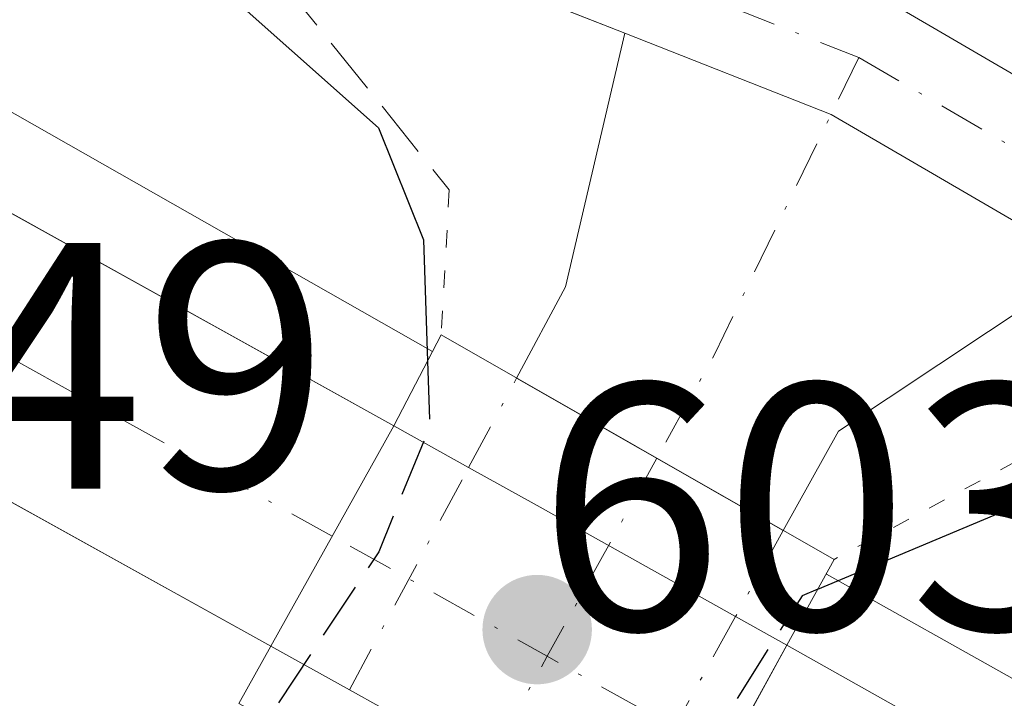
# Model space of a CAD drawing. Units: metres. Extents: x 624587 to 628046, y 4724927 to 4727303.
# Drawn here: x 626687 to 626715, y 4726130 to 4726150 of the extents above; entities that cross this region are included whole.
import ezdxf

# ---------------------------------------------------------------- set-up
doc = ezdxf.new("R2010")
doc.units = ezdxf.units.M
doc.header["$MEASUREMENT"] = 0
for name, pattern in [('DGN Style 3', [2.307223458686699, 1.648016756204785, -0.6592067024819142]), ('DGN Style 4', [2.6384748266838614, 1.318413404963828, -0.6592067024819142, 0.001648016756204785, -0.6592067024819142]), ('DGN Style 5', [1.1536117293433497, 0.4944050268614355, -0.6592067024819142])]:
    doc.linetypes.add(name, pattern=pattern)
for name, color, linetype, lineweight in [('Arcén (en calzada doble)', 91, 'Continuous', 13), ('Camino Cxs', 7, 'Continuous', 0), ('Camino eje', 30, 'DGN Style 4', 13), ('Camino oculto Cxs', 7, 'DGN Style 4', 0), ('Camino oculto eje', 9, 'DGN Style 4', 0), ('Carretera de calzada doble Cxs', 1, 'Continuous', 13), ('Carretera de calzada doble eje', 1, 'DGN Style 4', 0), ('Curva de nivel maestra', 30, 'Continuous', 30), ('Curva de nivel maestra oculto', 30, 'DGN Style 3', 30), ('Obra de contención lineal', 1, 'DGN Style 3', 13), ('Pista no pavimentada Cxs', 111, 'Continuous', 0), ('Pista no pavimentada eje', 91, 'DGN Style 4', 0), ('Puente Cxs', 1, 'Continuous', 13), ('Puente esquema', 1, 'DGN Style 5', 0), ('Punto de cota en terreno', 7, 'Continuous', 0), ('Rótulo de punto de cota en construcción', 7, 'Continuous', 0), ('Rótulo de punto de cota en terreno', 7, 'Continuous', 0)]:
    doc.layers.add(name, color=color, linetype=linetype, lineweight=lineweight)
doc.styles.add('Style-Arial', font='txt')

# ---------------------------------------------------------------- blocks, each defined once
blk = doc.blocks.new('5PATER')
at = {"layer": 'Punto de cota en terreno', "linetype": 'Continuous', "lineweight": 0}
h = blk.add_hatch(color=51, dxfattribs=at)
edge = h.paths.add_edge_path()
edge.add_ellipse((0, 0), major_axis=(-0.1095731443231308, -0.1110710700762829), ratio=0.9994222409660322, start_angle=0, end_angle=360)

msp = doc.modelspace()

# ---------------------------------------------------------------- linework, layer by layer
at = {"layer": 'Arcén (en calzada doble)', "color": 91, "linetype": 'Continuous', "lineweight": 13}
for points in [[(625977.1901000004, 4726429.2401, 595.0402999999933), (626050.8501000004, 4726390.0101, 595.5528000000049), (626088.3201000001, 4726370.6801, 595.811400000006), (626110.6901000004, 4726360.0101, 595.9642000000022), (626138.5500999996, 4726347.2301, 596.2338000000018), (626153.1601, 4726340.9301, 596.4038), (626194.2600999996, 4726324.9301, 596.8047999999981), (626212.9101, 4726318.300100001, 597.0424000000058), (626233.4600999998, 4726311.5101, 597.1984999999986), (626252.3201000001, 4726305.770099999, 597.482600000003), (626317.6001000004, 4726288.420100001, 598.4910999999993), (626385.6201, 4726271.540100001, 599.3916000000027), (626447.6901000004, 4726253.890100001, 600.3475999999937), (626494.9401000004, 4726238.5001, 600.7780000000057), (626516.9801000003, 4726230.5001, 600.9401000000071), (626533.5301000001, 4726223.9301, 601.1757999999973), (626554.0301000001, 4726215.140100001, 601.3411999999954), (626576.9600999998, 4726204.690099999, 601.656099999993), (626608.6700999998, 4726189.600099999, 601.9499999999971), (626626.7801000001, 4726180.460100001, 602.0509000000021), (626667.4401000004, 4726158.130100001, 602.2550000000047), (626698.7301000003, 4726140.3301, 601.817200000005), (626698.7340000002, 4726140.3279, 601.8159000000014)], [(626709.9442999996, 4726133.989, 601.6867000000057), (626709.9600999998, 4726133.9801, 601.6921000000002), (626938.7801000001, 4726005.5101, 606.0483999999997), (626982.1901000004, 4725981.1601, 607.0795999999973), (627093.0500999996, 4725918.590100001, 610.9977000000072), (627126.7801000001, 4725899.220100001, 612.5372999999963), (627177.2500999998, 4725868.670100001, 615.0347999999941), (627210.7600999996, 4725847.540100001, 616.8129000000044), (627245.1700999998, 4725823.9301, 618.3830000000017), (627275.6901000004, 4725801.590100001, 619.8459000000003), (627297.0701000001, 4725785.2601, 620.9069000000018), (627312.8701, 4725772.940099999, 621.7646999999997), (627344.1401000004, 4725747.2301, 623.1410999999935), (627361.6001000004, 4725732.360099999, 623.9560000000056), (627383.6901000004, 4725713.050100001, 624.8217000000004), (627416.5701000001, 4725683.770099999, 626.2168999999994), (627446.1901000004, 4725656.710100001, 627.1664000000019), (627479.0800999999, 4725626.960100001, 628.125), (627515.6201, 4725593.8101, 629.1388000000006), (627555.4200999998, 4725558.6801, 629.959400000007), (627587.3000999996, 4725532.0101, 630.631899999993), (627620.3201000001, 4725505.670100001, 628.3396000000066), (627620.3481999999, 4725505.647700001, 628.3125)]]:
    msp.add_polyline3d(points, dxfattribs=at)
at = {"layer": 'Camino Cxs', "color": 7, "linetype": 'Continuous', "lineweight": 0, "extrusion": (0.915156164939296, -0.1886271789816479, 0.3562428681714562), "elevation": -317734.8533497356, "flags": 128}
msp.add_lwpolyline([(4755351.064514644, 121781.4999947044), (4755353.891288032, 121779.1447768605), (4755361.313391837, 121778.6011086346)], dxfattribs=at)
at = {"layer": 'Camino Cxs', "color": 7, "linetype": 'Continuous', "lineweight": 0, "extrusion": (-0.4049639130692932, 0.6503890098755043, 0.6426494884031009), "elevation": 2820418.131940731, "flags": 128}
msp.add_lwpolyline([(-3030080.453250319, -2364964.033433551), (-3030071.897122543, -2364963.637041317), (-3030069.064188344, -2364961.182202621)], dxfattribs=at)
at = {"layer": 'Camino Cxs', "color": 7, "linetype": 'Continuous', "lineweight": 0, "extrusion": (0.01974141151593457, -0.01129127459496709, 0.9997413584469634), "elevation": -40391.2763824996, "flags": 128}
msp.add_lwpolyline([(4413649.121565059, 1802004.410109719), (4413649.121565059, 1801995.655532132)], dxfattribs=at)
at = {"layer": 'Camino Cxs', "color": 7, "linetype": 'Continuous', "lineweight": 0}
msp.add_polyline3d([(626717.4245999996, 4726142.8018, 598.6704000000027), (626710.2959000003, 4726138.063100001, 598.974000000002), (626708.7248999998, 4726135.226500001, 600.854800000001), (626701.1275000004, 4726139.571900001, 601.053899999999), (626702.5198999997, 4726142.1711, 598.8531999999977), (626704.2078999998, 4726149.4013, 598.3451999999961), (626710.0871000001, 4726147.085300001, 598.1714999999967), (626716.3164999997, 4726143.451300001, 598.564400000003)], close=True, dxfattribs=at)
msp.add_polyline3d([(626704.2078999998, 4726149.4013, 598.3451999999961), (626710.0871000001, 4726147.085300001, 598.1714999999967), (626716.3164999997, 4726143.451300001, 598.564400000003), (626717.4244999997, 4726142.8018, 598.670299999998)], dxfattribs=at)
at = {"layer": 'Camino eje', "color": 30, "linetype": 'DGN Style 4', "lineweight": 13, "extrusion": (0.8961150635440134, -0.4326348975010176, 0.09901938372759526), "elevation": -1483032.549469889, "flags": 128}
msp.add_lwpolyline([(4528565.660861141, 148175.6187798698), (4528556.27269676, 148175.8284100966), (4528552.87332694, 148177.7533703045)], dxfattribs=at)
at = {"layer": 'Camino oculto Cxs', "color": 7, "linetype": 'DGN Style 4', "lineweight": 0, "extrusion": (0.197444124283159, 0.3685642938234164, 0.9083920844572034), "elevation": 1866170.741739826, "flags": 128}
msp.add_lwpolyline([(1679350.095060846, -4052938.951272343), (1679350.095060846, -4052942.133617015)], dxfattribs=at)
at = {"layer": 'Camino oculto Cxs', "color": 7, "linetype": 'DGN Style 4', "lineweight": 0, "extrusion": (0.01974141151593457, -0.01129127459496709, 0.9997413584469634), "elevation": -40391.2763824996, "flags": 128}
msp.add_lwpolyline([(4413649.121565059, 1802004.410109719), (4413649.121565059, 1801995.655532132)], dxfattribs=at)
at = {"layer": 'Camino oculto Cxs', "color": 7, "linetype": 'DGN Style 4', "lineweight": 0, "extrusion": (-0.09160043255788315, -0.1709907114265786, 0.9810053707095805), "elevation": -864940.5588719863, "flags": 128}
msp.add_lwpolyline([(-1679324.649409202, 4377305.850120224), (-1679324.649409202, 4377313.179720189)], dxfattribs=at)
at = {"layer": 'Camino oculto Cxs', "color": 7, "linetype": 'DGN Style 4', "lineweight": 0, "extrusion": (0.2717008860159881, 0.4905476783970074, 0.8279743980084366), "elevation": 2489169.471370491, "flags": 128}
msp.add_lwpolyline([(1741661.92326272, -3674202.968523982), (1741661.92326272, -3674199.586898968)], dxfattribs=at)
at = {"layer": 'Camino oculto Cxs', "color": 7, "linetype": 'DGN Style 4', "lineweight": 0, "extrusion": (-0.07664226013058609, -0.1383817366784926, 0.9874089623433241), "elevation": -701447.5687908846, "flags": 128}
msp.add_lwpolyline([(-1741573.985840398, 4382235.146200615), (-1741573.985840398, 4382227.84477608)], dxfattribs=at)
at = {"layer": 'Camino oculto Cxs', "color": 7, "linetype": 'DGN Style 4', "lineweight": 0, "extrusion": (-0.1431050469653051, -0.2671294211558833, 0.9529757698315213), "elevation": -1351599.264465522, "flags": 128}
msp.add_lwpolyline([(-1679359.812168374, 4252290.380123924), (-1679359.812168374, 4252292.323390047)], dxfattribs=at)
at = {"layer": 'Camino oculto Cxs', "color": 7, "linetype": 'DGN Style 4', "lineweight": 0}
msp.add_polyline3d([(626703.8753000004, 4726126.4704, 601.5960999999952), (626703.0182999996, 4726124.9231, 600.963499999998), (626695.4924999997, 4726129.053099999, 600.3738000000012), (626696.3669999996, 4726130.685500001, 600.9627000000038), (626699.7624000004, 4726137.023700001, 602.3845000000001), (626701.1275000004, 4726139.571900001, 601.053899999999), (626708.7248999998, 4726135.226500001, 600.854800000001), (626707.3684, 4726132.7772, 602.751099999994)], close=True, dxfattribs=at)
at = {"layer": 'Camino oculto eje', "color": 9, "linetype": 'DGN Style 4', "lineweight": 0, "extrusion": (-0.8747949316960218, 0.4844933701178677, 4.231765013335526e-05), "elevation": 1741543.739400721, "flags": 128}
msp.add_lwpolyline([(-4438035.425958612, 526.8673618158646), (-4438028.975352127, 528.9224618177025), (-4438023.574473738, 525.9449618150283)], dxfattribs=at)
at = {"layer": 'Carretera de calzada doble Cxs', "color": 1, "linetype": 'Continuous', "lineweight": 13, "extrusion": (-0.0423359620590103, -0.0759628119414812, 0.9962114823261582), "elevation": -384942.1544845655, "flags": 128}
msp.add_lwpolyline([(-1753374.342448673, 4416631.138861382), (-1753374.342448673, 4416623.922055872)], dxfattribs=at)
msp.add_lwpolyline([(-1753374.342448673, 4416631.138861382), (-1753374.342448673, 4416623.922055872)], dxfattribs=at)
at = {"layer": 'Carretera de calzada doble Cxs', "color": 1, "linetype": 'Continuous', "lineweight": 13, "extrusion": (0.120454582868483, -0.06702026781898766, 0.9904539248079393), "elevation": -240661.4765216694, "flags": 128}
msp.add_lwpolyline([(4434618.649167437, 1733600.921201682), (4434618.649167437, 1733598.457550649)], dxfattribs=at)
at = {"layer": 'Carretera de calzada doble Cxs', "color": 1, "linetype": 'Continuous', "lineweight": 13, "extrusion": (0.4869037097089622, 0.8733367410818564, 0.01441229156565252), "elevation": 4432660.227111798, "flags": 128}
msp.add_lwpolyline([(1754035.899798364, -63288.98045430081), (1754033.67096004, -63289.11886867687), (1754027.18874509, -63288.61381622088)], dxfattribs=at)
at = {"layer": 'Carretera de calzada doble Cxs', "color": 1, "linetype": 'Continuous', "lineweight": 13, "extrusion": (-0.05477750492688423, 0.03061889399557074, 0.9980290117448858), "elevation": 110981.0556439724, "flags": 128}
msp.add_lwpolyline([(-4431173.911815454, -1755412.910129368), (-4431173.911815454, -1755411.232154476)], dxfattribs=at)
at = {"layer": 'Carretera de calzada doble Cxs', "color": 1, "linetype": 'Continuous', "lineweight": 13, "extrusion": (0.3538845094528227, -0.1968995754006744, 0.9143283388238436), "elevation": -708245.5116242012, "flags": 128}
msp.add_lwpolyline([(4434610.781810767, 1600523.49657971), (4434610.781810767, 1600526.296267765)], dxfattribs=at)
at = {"layer": 'Carretera de calzada doble Cxs', "color": 1, "linetype": 'Continuous', "lineweight": 13, "extrusion": (-0.01010582295786274, -0.01835229048672108, 0.9997805087999243), "elevation": -92466.0310151263, "flags": 128}
msp.add_lwpolyline([(-1730720.764010276, 4441296.117201529), (-1730720.764010276, 4441299.730436104)], dxfattribs=at)
msp.add_lwpolyline([(-1730720.764010276, 4441296.117201529), (-1730720.764010276, 4441299.730436104)], dxfattribs=at)
at = {"layer": 'Carretera de calzada doble Cxs', "color": 1, "linetype": 'Continuous', "lineweight": 13, "extrusion": (0.4887949346147169, 0.8723299266591019, 0.0109549509319147), "elevation": 4429077.827511482, "flags": 128}
msp.add_lwpolyline([(1763519.957530386, -47921.60981925754), (1763526.458953223, -47922.82849238679), (1763528.5680814, -47922.24325726843)], dxfattribs=at)
at = {"layer": 'Carretera de calzada doble Cxs', "color": 1, "linetype": 'Continuous', "lineweight": 13}
for points in [[(625975.9801000003, 4726426.920100001, 595.1438000000053), (626049.6401000004, 4726387.690099999, 595.617499999993), (626087.1700999998, 4726368.340100001, 595.880999999994), (626109.5701000001, 4726357.6501, 596.0486999999994), (626137.5000999998, 4726344.840100001, 596.3310999999958), (626152.1601, 4726338.520099999, 596.4961000000039), (626193.3501000004, 4726322.4901, 596.9106000000029), (626212.0500999996, 4726315.8301, 597.1582999999955), (626232.6700999998, 4726309.020099999, 597.3276000000042), (626251.6001000004, 4726303.2601, 597.5880999999936), (626316.9401000004, 4726285.890100001, 598.540399999998), (626384.9401000004, 4726269.0101, 599.4741000000067), (626446.8300999999, 4726251.270099999, 600.434699999998), (626494.0500999996, 4726235.9001, 600.8730999999971), (626516.0100999996, 4726227.9301, 601.1659999999974), (626532.4801000003, 4726221.4001, 601.3366999999998), (626552.9200999998, 4726212.630100001, 601.5583999999944), (626575.8000999996, 4726202.210100001, 601.8092000000033), (626607.4600999998, 4726187.1501, 602.0927999999985), (626625.5100999996, 4726178.020099999, 602.1751999999979), (626666.1201, 4726155.7301, 602.3796000000002), (626697.6300999997, 4726138.210100001, 602.7241000000067)], [(626694.1300999997, 4726131.9301, 602.0964999999997), (626662.6401000004, 4726149.420100001, 602.4556000000011), (626622.1401000004, 4726171.6601, 601.9450999999972), (626604.3000999996, 4726180.6801, 601.734700000001), (626572.7600999996, 4726195.6801, 601.3937000000005), (626550.0100999996, 4726206.040100001, 601.1434000000008), (626529.7301000003, 4726214.7401, 600.9324000000051), (626513.4600999998, 4726221.1801, 600.7587000000058), (626491.6901000004, 4726229.090100001, 600.4850000000006), (626444.9401000004, 4726244.6501, 600.0185999999958), (626383.1700999998, 4726262.340100001, 599.3435000000027), (626315.2301000003, 4726279.210100001, 598.6747000000032), (626249.7100999998, 4726296.630100001, 597.954899999997), (626230.5800999999, 4726302.440099999, 597.8365000000049), (626209.8201000001, 4726309.300100001, 597.517399999997), (626190.9801000003, 4726316.0101, 597.309500000003), (626168.0701000001, 4726324.720100001, 597.0760000000009), (626149.5100999996, 4726332.1601, 596.959400000007), (626134.6901000004, 4726338.520099999, 596.7918000000063), (626106.6401000004, 4726351.4001, 596.4235000000045), (626084.1001000004, 4726362.170100001, 596.2510000000038), (626046.4401000004, 4726381.590100001, 595.8058000000019), (625972.8000999996, 4726420.800100001, 594.9045999999944)], [(626552.9200999998, 4726212.630100001, 601.5583999999944), (626575.8000999996, 4726202.210100001, 601.8092000000033), (626607.4600999998, 4726187.1501, 602.0927999999985), (626625.5100999996, 4726178.020099999, 602.1751999999979), (626666.1201, 4726155.7301, 602.3796000000002), (626697.6300999997, 4726138.210100001, 602.7241000000067), (626694.1300999997, 4726131.9301, 602.0964999999997), (626662.6401000004, 4726149.420100001, 602.4556000000011), (626622.1401000004, 4726171.6601, 601.9450999999972), (626604.3000999996, 4726180.6801, 601.734700000001), (626572.7600999996, 4726195.6801, 601.3937000000005), (626550.0100999996, 4726206.040100001, 601.1434000000008)], [(627239.4101, 4725815.8201, 617.9967999999935), (627205.2801000001, 4725839.2401, 616.3659999999945), (627167.8300999999, 4725862.940099999, 614.590400000001), (627112.7500999998, 4725896.300100001, 612.0608999999968), (627090.5100999996, 4725909.2601, 611.0522000000057), (627041.8201000001, 4725936.670100001, 609.2119999999995), (626977.7600999996, 4725972.6501, 607.2546000000002), (626934.1901000004, 4725997.140100001, 606.2695999999996), (626705.3501000004, 4726125.640100001, 602.046199999997), (626707.0877, 4726128.795700001, 602.780700000003), (626708.8300999999, 4726131.960100001, 602.8564000000042), (626937.7301000003, 4726003.420100001, 606.1867000000057), (626981.3000999996, 4725978.9301, 607.1836999999941), (627094.0800999999, 4725915.5101, 611.2088999999978), (627126.5701000001, 4725896.5801, 612.724000000002), (627176.1001000004, 4725866.340100001, 615.1128000000026), (627209.2500999998, 4725845.2501, 616.7170999999944), (627243.5701000001, 4725821.690099999, 618.3344999999972)], [(626708.8300999999, 4726131.960100001, 602.8564000000042), (626937.7301000003, 4726003.420100001, 606.1867000000057), (626981.3000999996, 4725978.9301, 607.1836999999941), (627094.0800999999, 4725915.5101, 611.2088999999978), (627126.5701000001, 4725896.5801, 612.724000000002), (627176.1001000004, 4725866.340100001, 615.1128000000026), (627209.2500999998, 4725845.2501, 616.7170999999944), (627243.5701000001, 4725821.690099999, 618.3344999999972), (627274.0500999996, 4725799.4001, 619.8215999999958), (627296.7801000001, 4725782.0101, 621.0005999999995), (627316.5701000001, 4725766.590100001, 622.0062999999936), (627349.6401000004, 4725739.8101, 623.4915000000037), (627375.7301000003, 4725717.3301, 624.6536999999954), (627406.3300999999, 4725690.0101, 625.8840000000055), (627490.7500999998, 4725613.390100001, 628.564400000003), (627527.1601, 4725581.0801, 629.537599999996), (627565.1401000004, 4725548.270099999, 630.3205000000017), (627589.9401000004, 4725527.5001, 630.741200000004), (627615.6201, 4725506.790100001, 630.9636000000028), (627619.1401000004, 4725504.0801, 628.9811000000045)]]:
    msp.add_polyline3d(points, dxfattribs=at)
msp.add_polyline3d([(626707.0877, 4726128.795700001, 602.780700000003), (626705.3501000004, 4726125.640100001, 602.046199999997), (626703.8753000004, 4726126.4704, 601.5960999999952), (626698.2100999998, 4726129.6601, 600.3775000000023), (626696.3669999996, 4726130.685500001, 600.9627000000038), (626694.1300999997, 4726131.9301, 602.0964999999997), (626697.6300999997, 4726138.210100001, 602.7241000000067), (626699.7624000004, 4726137.023700001, 602.3845000000001), (626701.7100999998, 4726135.940099999, 602.2461000000039), (626707.3684, 4726132.7772, 602.751099999994), (626708.8300999999, 4726131.960100001, 602.8564000000042)], close=True, dxfattribs=at)
at = {"layer": 'Carretera de calzada doble eje', "color": 1, "linetype": 'DGN Style 4', "lineweight": 0, "extrusion": (0.4882143614523184, 0.8727178021458228, 0.003221038570016181), "elevation": 4430546.07746037, "flags": 128}
msp.add_lwpolyline([(1760434.652324537, -13668.25000657601), (1760440.482417058, -13668.41020740707), (1760447.496667844, -13668.59670837456)], dxfattribs=at)
at = {"layer": 'Carretera de calzada doble eje', "color": 1, "linetype": 'DGN Style 4', "lineweight": 0}
msp.add_polyline3d([(626695.8787000002, 4726135.067500001, 602.4339999999938), (626688.0100999996, 4726139.4301, 602.7191000000021), (626672.2600999996, 4726148.1801, 602.5136000000057), (626664.3701, 4726152.5701, 602.4216000000015), (626659.3201000001, 4726155.340100001, 602.3730000000069), (626654.2600999996, 4726158.130100001, 602.3227999999945), (626633.9401000004, 4726169.270099999, 602.1392000000051), (626628.8901000004, 4726172.0601, 602.0927999999985), (626623.8201000001, 4726174.840100001, 602.0589999999938), (626614.8000999996, 4726179.4001, 601.9734000000026), (626605.8901000004, 4726183.9101, 601.8929000000062), (626598.0000999998, 4726187.6601, 601.8171000000002), (626582.1601, 4726195.1801, 601.6438000000053), (626574.2801000001, 4726198.9301, 601.5676999999996), (626568.5800999999, 4726201.520099999, 601.5056000000042), (626557.1401000004, 4726206.7401, 601.3761999999988), (626551.4600999998, 4726209.3301, 601.3295000000071)], dxfattribs=at)
at = {"layer": 'Curva de nivel maestra', "color": 30, "linetype": 'Continuous', "lineweight": 30, "elevation": 600, "flags": 128}
for points in [[(626692.2599999999, 4726151.100099999), (626697.1900000004, 4726146.700099999), (626698.4800000006, 4726143.5101), (626698.5899999999, 4726140.050100001)], [(626709.7092000004, 4726133.559800001), (626716.75, 4726136.5101), (626721.6600000003, 4726136.920100001), (626725.2100000001, 4726135.9001), (626726.9500000002, 4726136.4901), (626728.5800000001, 4726138.280099999), (626730.8600000005, 4726140.030099999), (626730.4299999997, 4726141.050100001), (626727.9600000001, 4726143.590100001), (626719.1500000004, 4726150.110099999)]]:
    msp.add_lwpolyline(points, dxfattribs=at)
at = {"layer": 'Curva de nivel maestra oculto', "color": 30, "linetype": 'DGN Style 3', "lineweight": 30, "elevation": 600, "flags": 128}
for points in [[(626698.5899999999, 4726140.050100001), (626698.6500000004, 4726138.1801), (626697.2000000002, 4726134.620100001), (626694.3200000003, 4726130.280099999), (626694.0599999997, 4726129.840100001)], [(626709.7092000004, 4726133.559800001), (626709.2599999999, 4726133.370100001), (626705.8399999999, 4726127.960100001), (626703.9100000003, 4726124.4301)]]:
    msp.add_lwpolyline(points, dxfattribs=at)
at = {"layer": 'Obra de contención lineal', "color": 1, "linetype": 'DGN Style 3', "lineweight": 13, "extrusion": (-0.01315613134189351, 0.01632891977700012, 0.999780117119275), "elevation": 69527.94119460875, "flags": 128}
msp.add_lwpolyline([(-3453173.035455483, -3286336.943887776), (-3453173.035455483, -3286329.275585705)], dxfattribs=at)
at = {"layer": 'Pista no pavimentada Cxs', "color": 111, "linetype": 'Continuous', "lineweight": 0}
for points in [[(626704.2078999998, 4726149.4013, 598.3451999999961), (626701.4401000004, 4726150.491699999, 598.6631000000052), (626686.3000999996, 4726157.397700001, 599.9437000000034), (626654.2829, 4726172.744700001, 601.3264999999956), (626631.2505000001, 4726183.3343, 601.5420000000013), (626610.5910999998, 4726193.663899999, 601.5590999999986), (626591.8173000002, 4726202.9187, 601.3549999999959), (626577.0159, 4726210.0551, 601.1310999999987), (626559.6035000002, 4726218.2335, 600.8606), (626540.8689000001, 4726225.885700001, 600.747000000003), (626521.5796999997, 4726233.548699999, 600.5580999999949), (626499.6536999998, 4726241.7379, 600.2111000000004), (626479.2993000001, 4726248.8751, 600.084400000007), (626467.9445000002, 4726252.836100001, 599.9603999999963), (626445.7896999996, 4726259.9573, 599.6869000000006), (626431.5129000006, 4726263.658700001, 599.6092999999964), (626414.2927000001, 4726268.9571, 599.4244000000035), (626389.4681000002, 4726276.0877, 599.0669000000053), (626364.0843000002, 4726282.433499999, 598.6261999999988), (626329.3936999999, 4726291.702099999, 598.3408000000054), (626300.8217000002, 4726299.9033, 597.9413000000059), (626266.6727, 4726308.903899999, 597.6494999999995), (626237.5565, 4726317.9033, 597.3225999999995), (626216.6262999997, 4726323.732100001, 596.926099999997)], [(626542.2141000006, 4726229.225099999, 600.9869000000035), (626561.0503000002, 4726221.531300001, 600.9407000000066), (626578.5629000004, 4726213.3057, 601.5173000000068), (626593.3948999997, 4726206.1545, 601.2404999999999), (626612.1920999996, 4726196.888499999, 601.3855999999942), (626632.8079000004, 4726186.580499999, 601.4284999999945), (626655.8129000004, 4726176.003500001, 601.5124999999971), (626687.8252999998, 4726160.658700001, 600.2109000000055), (626702.8476999998, 4726153.806299999, 598.9553000000016), (626711.6630999995, 4726150.333699999, 598.8193000000028), (626718.1338999998, 4726146.5591, 598.9320000000008), (626725.8532999996, 4726142.0339, 599.7802999999985), (626734.6838999996, 4726136.1469, 600.9845999999961)], [(626542.2141000006, 4726229.225099999, 600.9869000000035), (626561.0503000002, 4726221.531300001, 600.9407000000066), (626578.5629000004, 4726213.3057, 601.5173000000068), (626593.3948999997, 4726206.1545, 601.2404999999999), (626612.1920999996, 4726196.888499999, 601.3855999999942), (626632.8079000004, 4726186.580499999, 601.4284999999945), (626655.8129000004, 4726176.003500001, 601.5124999999971), (626687.8252999998, 4726160.658700001, 600.2109000000055), (626702.8476999998, 4726153.806299999, 598.9553000000016), (626711.6630999995, 4726150.333699999, 598.8193000000028), (626718.1338999998, 4726146.5591, 598.9320000000008), (626725.8532999996, 4726142.0339, 599.7802999999985), (626734.6838999996, 4726136.1469, 600.9845999999961)], [(626732.5749000004, 4726133.226100001, 600.6450999999943), (626723.9429000001, 4726138.980699999, 599.860799999995), (626717.4245999996, 4726142.8018, 598.6704000000027), (626716.3164999997, 4726143.451300001, 598.564400000003), (626710.0871000001, 4726147.085300001, 598.1714999999967), (626704.2078999998, 4726149.4013, 598.3451999999961), (626701.4401000004, 4726150.491699999, 598.6631000000052), (626686.3000999996, 4726157.397700001, 599.9437000000034), (626654.2829, 4726172.744700001, 601.3264999999956), (626631.2505000001, 4726183.3343, 601.5420000000013), (626610.5910999998, 4726193.663899999, 601.5590999999986), (626591.8173000002, 4726202.9187, 601.3549999999959), (626577.0159, 4726210.0551, 601.1310999999987), (626559.6035000002, 4726218.2335, 600.8606), (626540.8689000001, 4726225.885700001, 600.747000000003)], [(626704.2078999998, 4726149.4013, 598.3451999999961), (626710.0871000001, 4726147.085300001, 598.1714999999967), (626716.3164999997, 4726143.451300001, 598.564400000003), (626717.4244999997, 4726142.8018, 598.670299999998)]]:
    msp.add_polyline3d(points, dxfattribs=at)
at = {"layer": 'Pista no pavimentada eje', "color": 91, "linetype": 'DGN Style 4', "lineweight": 0}
for points in [[(626217.1617000002, 4726325.451500001, 596.9228000000003), (626238.0636999998, 4726319.6305, 597.303899999999), (626267.1681000004, 4726310.6347, 597.6150000000052), (626301.2993000001, 4726301.638900001, 597.9204000000027), (626329.8743000004, 4726293.436699999, 598.4177999999956), (626364.5349000003, 4726284.176300001, 598.7140000000073), (626389.9348999998, 4726277.826300001, 599.0409999999974), (626414.8059, 4726270.682499999, 599.3856999999989), (626432.0037000002, 4726265.390900001, 599.5001000000047), (626446.2912999997, 4726261.686699999, 599.5048999999999), (626468.5163000004, 4726254.5429, 599.875), (626479.8935000002, 4726250.574100001, 600.0016999999935), (626500.2664999999, 4726243.430500001, 600.2421000000032), (626522.2269000001, 4726235.2283, 600.6238000000012), (626541.5415000003, 4726227.555299999, 600.5862000000052), (626560.3268999998, 4726219.8825, 600.8782000000066), (626577.7895000001, 4726211.680299999, 600.9750000000058), (626592.6061000006, 4726204.536499999, 601.2495000000055), (626611.3916999997, 4726195.2761, 601.4532999999938), (626632.0290999999, 4726184.9573, 601.4502999999969), (626655.0478999997, 4726174.374100001, 601.3861000000034), (626687.0626999997, 4726159.028100001, 600.002800000002), (626702.1438999996, 4726152.1489, 598.5819999999949), (626710.8750999998, 4726148.7093, 598.4413000000059)], [(626710.8750999998, 4726148.7093, 598.4413000000059), (626717.2251000004, 4726145.0053, 598.715200000006), (626724.8981, 4726140.507300001, 599.7733000000007), (626733.6293000003, 4726134.6865, 600.758799999996)]]:
    msp.add_polyline3d(points, dxfattribs=at)
at = {"layer": 'Puente Cxs', "color": 1, "linetype": 'Continuous', "lineweight": 13, "extrusion": (0.01228125893523279, -0.007024133797933773, 0.9998999111027835), "elevation": -24898.89848765831, "flags": 128}
msp.add_lwpolyline([(626644.3256646956, 4726082.497149467), (626655.5170608885, 4726076.096991577)], dxfattribs=at)
at = {"layer": 'Puente Cxs', "color": 1, "linetype": 'Continuous', "lineweight": 13, "extrusion": (-0.8760739642301846, 0.4821736445378357, 0.001727921036982364), "elevation": 1729774.02425265, "flags": 128}
msp.add_lwpolyline([(-4442633.058380688, -2387.544289993216), (-4442630.274643376, -2386.060087777508), (-4442623.059880869, -2386.87028898703)], dxfattribs=at)
at = {"layer": 'Puente Cxs', "color": 1, "linetype": 'Continuous', "lineweight": 13}
msp.add_polyline3d([(626705.3501000004, 4726125.640100001, 602.046199999997), (626704.5000999998, 4726124.110099999, 601.505999999994), (626693.2200999996, 4726130.300100001, 601.6052999999956), (626694.1300999997, 4726131.9301, 602.0964999999997), (626697.6300999997, 4726138.210100001, 602.7241000000067), (626698.9801000003, 4726140.800100001, 601.5546000000032), (626710.1700999998, 4726134.4001, 601.372199999998), (626708.8300999999, 4726131.960100001, 602.8564000000042)], close=True, dxfattribs=at)
msp.add_polyline3d([(626693.2200999996, 4726130.300100001, 601.6052999999956), (626694.1300999997, 4726131.9301, 602.0964999999997), (626697.6300999997, 4726138.210100001, 602.7241000000067), (626698.9801000003, 4726140.800100001, 601.5546000000032)], dxfattribs=at)
at = {"layer": 'Puente esquema', "color": 1, "linetype": 'DGN Style 5', "lineweight": 0, "extrusion": (0.01758422765990472, 0.3165160984178295, 0.9484241426597909), "elevation": 1507490.193067048, "flags": 128}
msp.add_lwpolyline([(-363574.9625525575, -4508268.494598214), (-363574.9625525575, -4508264.122731472)], dxfattribs=at)
at = {"layer": 'Puente esquema', "color": 1, "linetype": 'DGN Style 5', "lineweight": 0, "extrusion": (0.1332598316008908, 0.07197976304865009, 0.9884638238161083), "elevation": 424295.7606497123, "flags": 128}
msp.add_lwpolyline([(3860454.363174406, -2765145.539327456), (3860454.363174406, -2765136.087809469)], dxfattribs=at)

# ---------------------------------------------------------------- block references
at = {"layer": 'Punto de cota en terreno', "color": 7, "linetype": 'Continuous', "lineweight": 0, "xscale": 10, "yscale": 10, "zscale": 10}
msp.add_blockref('5PATER', (626701.7148000002, 4726132.403200001, 603.4038), dxfattribs=at)

# ---------------------------------------------------------------- texts
at = {"layer": 'Rótulo de punto de cota en construcción', "color": 7, "linetype": 'Continuous', "lineweight": 0, "style": 'Style-Arial'}
msp.add_text('603,40', height=7.000000000000002, dxfattribs=at).set_placement((626701.7155999999, 4726132.403999999))
at = {"layer": 'Rótulo de punto de cota en terreno', "color": 7, "linetype": 'Continuous', "lineweight": 0, "style": 'Style-Arial'}
msp.add_text('602,49', height=7.000000000000002, dxfattribs=at).set_placement((626666.6471999995, 4726136.4178))

doc.saveas('drawing.dxf')
